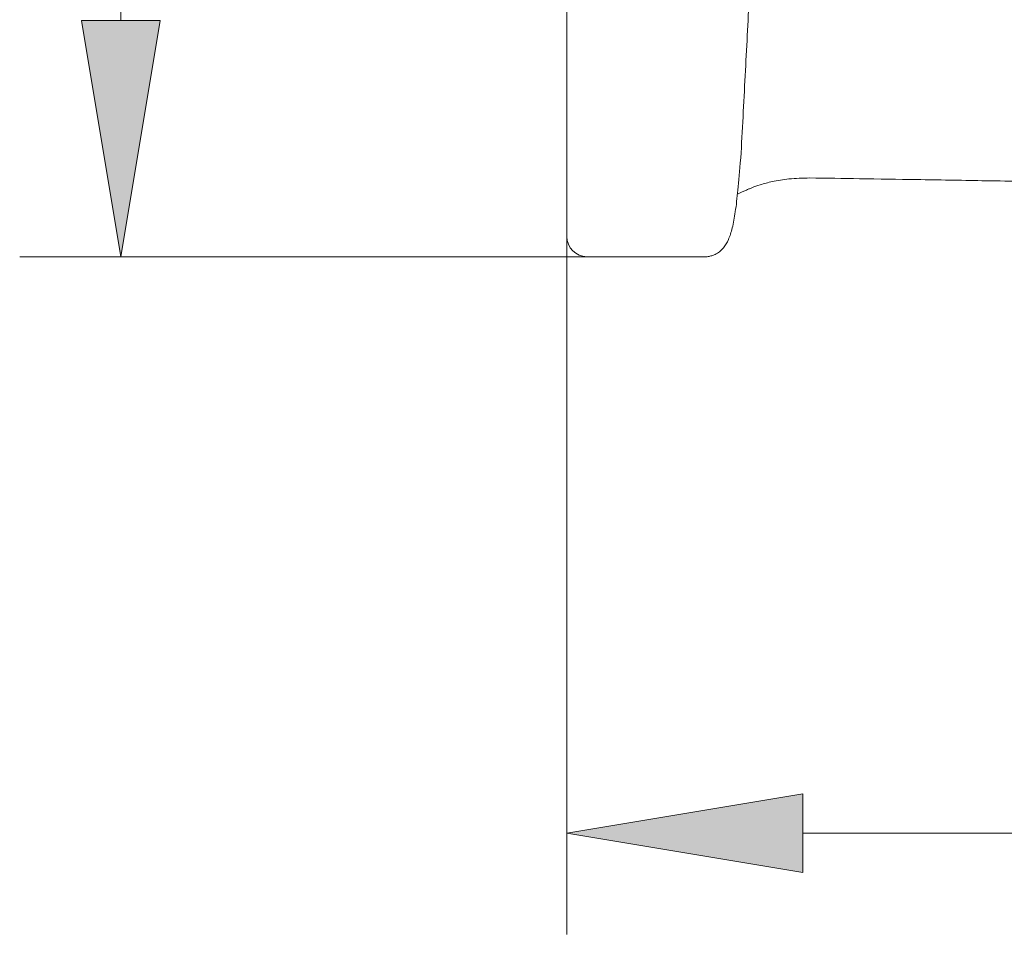
# Model space of a CAD drawing. Units: millimetres. Extents: x 32 to 176, y 67 to 212.
# Drawn here: x 125 to 139, y 174 to 187 of the extents above; entities that cross this region are included whole.
import ezdxf

# ---------------------------------------------------------------- set-up
doc = ezdxf.new("R2010")
doc.units = ezdxf.units.MM
doc.header["$MEASUREMENT"] = 0
doc.layers.add('COTAS', color=7, linetype='Continuous')

# ---------------------------------------------------------------- blocks, each defined once
blk = doc.blocks.new('block 82')
at = {"color": 7, "lineweight": 9, "true_color": 0xffffff}
blk.add_lwpolyline([(133.541, 183.999), (135.201, 183.995)], dxfattribs=at)
blk = doc.blocks.new('block 83')
at = {"color": 7, "lineweight": 9, "true_color": 0xffffff}
blk.add_open_spline([(135.201, 183.995), (135.219, 183.996), (135.237, 183.997), (135.253, 183.999), (135.271, 184.001), (135.289, 184.004), (135.304, 184.009), (135.323, 184.014), (135.339, 184.02), (135.354, 184.026), (135.371, 184.034), (135.387, 184.042), (135.401, 184.051), (135.436, 184.074), (135.463, 184.099), (135.485, 184.127), (135.514, 184.162), (135.536, 184.201), (135.555, 184.242), (135.577, 184.293), (135.595, 184.348), (135.61, 184.408), (135.627, 184.479), (135.641, 184.555), (135.653, 184.638), (135.667, 184.733), (135.679, 184.836), (135.689, 184.948), (135.701, 185.076), (135.711, 185.215), (135.732, 185.406)], degree=3, knots=[0, 0, 0, 0, 1, 1, 1, 2, 2, 2, 3, 3, 3, 4, 4, 4, 5, 5, 5, 6, 6, 6, 7, 7, 7, 8, 8, 8, 9, 9, 9, 10, 10, 10, 10], dxfattribs=at)
blk = doc.blocks.new('block 86')
at = {"color": 7, "lineweight": 9, "true_color": 0xffffff}
blk.add_open_spline([(135.684, 184.892), (135.799, 184.943), (135.805, 184.945), (135.814, 184.949), (135.823, 184.953), (135.834, 184.958), (135.846, 184.964), (135.859, 184.969), (135.873, 184.975), (135.888, 184.981), (135.924, 184.996), (135.964, 185.01), (136.007, 185.023), (136.06, 185.04), (136.119, 185.056), (136.181, 185.069), (136.255, 185.085), (136.334, 185.099), (136.417, 185.107), (136.513, 185.116), (136.613, 185.118), (136.714, 185.121)], degree=3, knots=[0, 0, 0, 0, 1, 1, 1, 2, 2, 2, 3, 3, 3, 4, 4, 4, 5, 5, 5, 6, 6, 6, 7, 7, 7, 7], dxfattribs=at)
blk = doc.blocks.new('block 87')
at = {"color": 7, "lineweight": 9, "true_color": 0xffffff}
blk.add_open_spline([(136.714, 185.121), (136.95, 185.117), (137.187, 185.114), (137.423, 185.11), (137.695, 185.106), (137.968, 185.102), (138.24, 185.098), (138.549, 185.093), (138.858, 185.088), (139.167, 185.082), (139.512, 185.076), (139.857, 185.07), (140.202, 185.064)], degree=3, knots=[0, 0, 0, 0, 1, 1, 1, 2, 2, 2, 3, 3, 3, 4, 4, 4, 4], dxfattribs=at)
blk = doc.blocks.new('block 178')
at = {"color": 7, "lineweight": 9, "true_color": 0xffffff}
blk.add_open_spline([(135.732, 185.406), (135.753, 185.796), (135.773, 186.189), (135.794, 186.577), (135.814, 186.965), (135.834, 187.346), (135.853, 187.704), (135.89, 188.42), (135.924, 189.061), (135.953, 189.626), (135.968, 189.909), (135.982, 190.174), (135.995, 190.416), (136.008, 190.658), (136.019, 190.876), (136.029, 191.071), (136.05, 191.461), (136.065, 191.76), (136.076, 191.963)], degree=3, knots=[0, 0, 0, 0, 1, 1, 1, 2, 2, 2, 3, 3, 3, 4, 4, 4, 5, 5, 5, 6, 6, 6, 6], dxfattribs=at)
blk = doc.blocks.new('block 190')
at = {"color": 7, "lineweight": 9, "true_color": 0xffffff}
blk.add_lwpolyline([(133.253, 199.218), (133.253, 184.287)], dxfattribs=at)
blk = doc.blocks.new('block 191')
at = {"color": 7, "lineweight": 9, "true_color": 0xffffff}
blk.add_open_spline([(133.253, 184.287), (133.253, 184.129), (133.382, 184), (133.541, 183.999)], degree=3, dxfattribs=at)
blk = doc.blocks.new('block 241')
at = {"layer": 'COTAS', "color": 7, "lineweight": 9, "true_color": 0xffffff}
blk.add_lwpolyline([(133.253, 184.287), (133.253, 174.344)], dxfattribs=at)
blk = doc.blocks.new('block 243')
at = {"layer": 'COTAS', "color": 7, "lineweight": 9, "true_color": 0xffffff}
blk.add_lwpolyline([(136.617, 175.786), (148.149, 175.786)], dxfattribs=at)
blk = doc.blocks.new('block 244')
at = {"layer": 'COTAS', "true_color": 0xffffff}
h = blk.add_hatch(color=7, dxfattribs=at)
h.dxf.hatch_style = 2
h.paths.add_polyline_path([(136.617, 176.347), (133.253, 175.786), (136.617, 175.225)])
at = {"layer": 'COTAS', "lineweight": 0}
blk.add_lwpolyline([(136.617, 176.347), (133.253, 175.786), (136.617, 175.225), (136.617, 176.347)], dxfattribs=at)
blk = doc.blocks.new('block 248')
at = {"layer": 'COTAS', "color": 7, "lineweight": 9, "true_color": 0xffffff}
blk.add_lwpolyline([(133.541, 183.999), (125.46, 183.999)], dxfattribs=at)
blk = doc.blocks.new('block 249')
at = {"layer": 'COTAS', "color": 7, "lineweight": 9, "true_color": 0xffffff}
blk.add_lwpolyline([(126.902, 196.126), (126.902, 187.363)], dxfattribs=at)
blk = doc.blocks.new('block 251')
at = {"layer": 'COTAS', "true_color": 0xffffff}
h = blk.add_hatch(color=7, dxfattribs=at)
h.dxf.hatch_style = 2
h.paths.add_polyline_path([(126.341, 187.363), (126.902, 183.999), (127.462, 187.363)])
at = {"layer": 'COTAS', "lineweight": 0}
blk.add_lwpolyline([(126.341, 187.363), (126.902, 183.999), (127.462, 187.363), (126.341, 187.363)], dxfattribs=at)
blk = doc.blocks.new('block 287')
at = {"layer": 'DEFPOINTS', "color": 7, "lineweight": 9, "true_color": 0xffffff}
blk.add_lwpolyline([(133.253, 184.287), (133.253, 184.287)], dxfattribs=at)
blk = doc.blocks.new('block 291')
at = {"layer": 'DEFPOINTS', "color": 7, "lineweight": 9, "true_color": 0xffffff}
blk.add_lwpolyline([(133.541, 183.999), (133.541, 183.999)], dxfattribs=at)
blk = doc.blocks.new('block 292')
at = {"layer": 'DEFPOINTS', "color": 7, "lineweight": 9, "true_color": 0xffffff}
blk.add_lwpolyline([(126.902, 183.999), (126.902, 183.999)], dxfattribs=at)

msp = doc.modelspace()

# ---------------------------------------------------------------- block references
for name in ['block 190', 'block 178', 'block 83', 'block 86', 'block 87', 'block 191', 'block 82']:
    msp.add_blockref(name, (0, 0))
at = {"layer": 'COTAS'}
for name in ['block 249', 'block 251', 'block 241', 'block 248', 'block 244', 'block 243']:
    msp.add_blockref(name, (0, 0), dxfattribs=at)
at = {"layer": 'DEFPOINTS'}
for name in ['block 287', 'block 292', 'block 291']:
    msp.add_blockref(name, (0, 0), dxfattribs=at)

doc.saveas('drawing.dxf')
